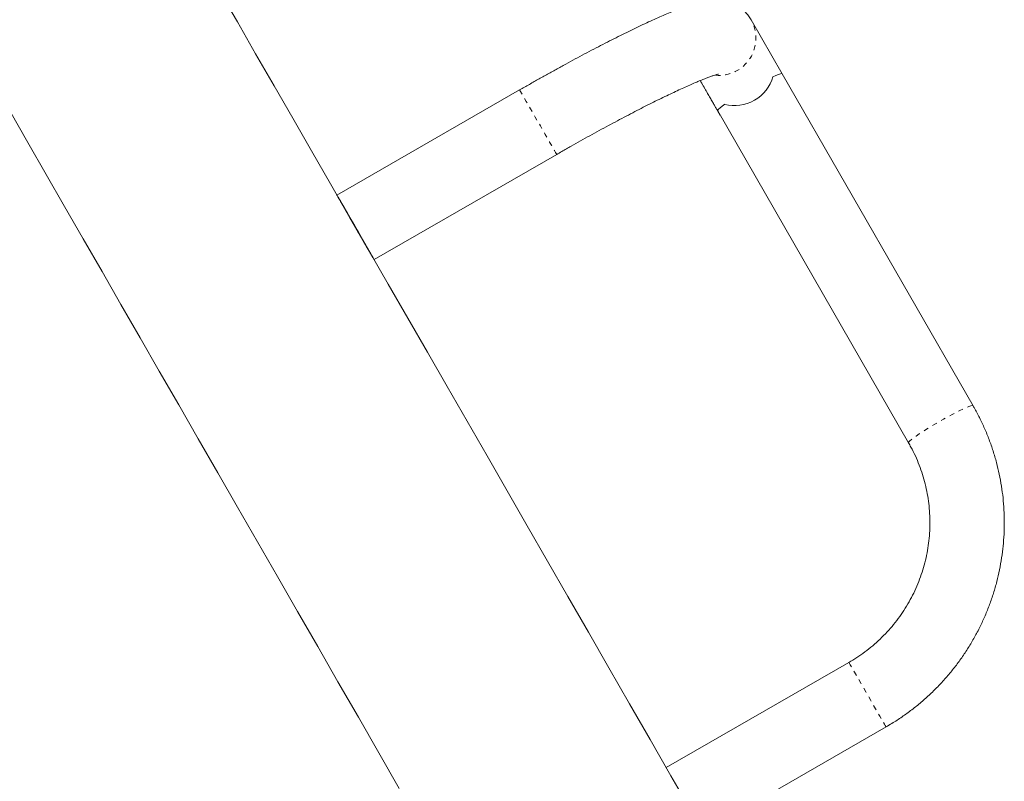
# Model space of a CAD drawing. Extents: x 2630 to 2982, y -788 to -462.
# Drawn here: x 2835 to 2855, y -644 to -628 of the extents above; entities that cross this region are included whole.
import ezdxf

# ---------------------------------------------------------------- set-up
doc = ezdxf.new("R2010")
doc.units = 0
doc.header["$LTSCALE"] = 0.33
doc.header["$MEASUREMENT"] = 0
doc.linetypes.add('PHANTOM', pattern=[0.5, 0.25, -0.05, 0.05, -0.05, 0.05, -0.05])
doc.layers.add('CONTOUR', color=7, linetype='CONTINUOUS')

msp = doc.modelspace()

# ---------------------------------------------------------------- linework, layer by layer
at = {"layer": 'CONTOUR', "linetype": 'Continuous', "lineweight": 15}
for p, q in [((2850.038, -629.479), (2849.412, -628.389)), ((2853.889, -636.171), (2850.039, -629.48)), ((2848.386, -629.616), (2848.777, -630.294)), ((2844.745, -629.804), (2841.062, -631.923)), ((2848.739, -630.228), (2852.589, -636.919)), ((2841.81, -633.223), (2845.493, -631.104)), ((2851.385, -641.344), (2847.701, -643.463)), ((2848.449, -644.763), (2852.133, -642.644))]:
    msp.add_line(p, q, dxfattribs=at)
at = {"layer": 'CONTOUR', "linetype": 'PHANTOM', "lineweight": 0}
msp.add_line((2848.781, -630.301), (2848.777, -630.294), dxfattribs=at)
at = {"layer": 'CONTOUR', "linetype": 'Continuous', "lineweight": 15, "flags": 128}
for points in [[(2848.214, -644.355), (2847.795, -643.627), (2847.377, -642.9), (2846.96, -642.176), (2846.545, -641.453), (2846.131, -640.734), (2845.718, -640.017), (2845.308, -639.303), (2844.899, -638.592), (2844.492, -637.885), (2844.087, -637.181), (2843.684, -636.481), (2843.283, -635.784), (2842.885, -635.092), (2842.489, -634.404), (2842.096, -633.72), (2841.705, -633.041), (2841.317, -632.367), (2840.932, -631.698), (2840.55, -631.034), (2840.171, -630.375), (2839.795, -629.722), (2839.422, -629.074), (2839.053, -628.433), (2838.687, -627.797)], [(2849.851, -629.537), (2849.913, -629.51), (2849.964, -629.491), (2850.002, -629.479), (2850.027, -629.475), (2850.039, -629.48)], [(2848.739, -630.228), (2848.739, -630.228), (2848.741, -630.215), (2848.757, -630.195), (2848.786, -630.168), (2848.828, -630.134), (2848.882, -630.094)], [(2834.462, -630.228), (2834.828, -630.864), (2835.197, -631.506), (2835.569, -632.153), (2835.945, -632.806), (2836.324, -633.465), (2836.706, -634.129), (2837.091, -634.798), (2837.479, -635.473), (2837.87, -636.152), (2838.263, -636.835), (2838.659, -637.523), (2839.058, -638.216), (2839.458, -638.912), (2839.861, -639.612), (2840.266, -640.316), (2840.673, -641.024), (2841.082, -641.734), (2841.493, -642.448), (2841.905, -643.165), (2842.319, -643.885)], [(2841.063, -631.926), (2841.071, -631.94), (2841.086, -631.965), (2841.107, -632.002), (2841.134, -632.05), (2841.167, -632.107), (2841.205, -632.173), (2841.247, -632.247), (2841.293, -632.326), (2841.342, -632.41), (2841.392, -632.497), (2841.443, -632.586), (2841.494, -632.674), (2841.543, -632.761), (2841.591, -632.844), (2841.636, -632.922), (2841.677, -632.993), (2841.714, -633.057), (2841.745, -633.112), (2841.771, -633.156), (2841.79, -633.19), (2841.803, -633.212), (2841.809, -633.223), (2841.808, -633.221), (2841.8, -633.207), (2841.785, -633.182), (2841.764, -633.145), (2841.737, -633.097), (2841.704, -633.04), (2841.666, -632.974), (2841.624, -632.9), (2841.578, -632.821), (2841.529, -632.736), (2841.479, -632.649), (2841.428, -632.561), (2841.377, -632.472), (2841.328, -632.386), (2841.28, -632.303), (2841.235, -632.225), (2841.194, -632.153), (2841.157, -632.09), (2841.126, -632.035), (2841.1, -631.99), (2841.081, -631.957), (2841.068, -631.934), (2841.062, -631.924), (2841.063, -631.926)], [(2841.233, -632.222), (2841.2, -632.164), (2841.172, -632.114), (2841.149, -632.075), (2841.133, -632.048), (2841.124, -632.031), (2841.121, -632.027), (2841.126, -632.036), (2841.138, -632.056), (2841.156, -632.088), (2841.181, -632.13), (2841.211, -632.183), (2841.246, -632.244), (2841.285, -632.312), (2841.328, -632.387), (2841.373, -632.465), (2841.42, -632.546), (2841.467, -632.628), (2841.513, -632.708), (2841.558, -632.786), (2841.6, -632.858), (2841.638, -632.925), (2841.671, -632.983), (2841.7, -633.032), (2841.722, -633.071), (2841.738, -633.099), (2841.747, -633.115), (2841.75, -633.119), (2841.745, -633.111), (2841.733, -633.091), (2841.715, -633.059), (2841.691, -633.017), (2841.66, -632.964), (2841.625, -632.903), (2841.586, -632.834), (2841.543, -632.76), (2841.498, -632.681), (2841.451, -632.6), (2841.404, -632.519), (2841.358, -632.438), (2841.313, -632.361), (2841.272, -632.288), (2841.233, -632.222)]]:
    msp.add_lwpolyline(points, dxfattribs=at)
at = {"layer": 'CONTOUR', "linetype": 'PHANTOM', "lineweight": 0, "flags": 128}
for points in [[(2845.493, -631.104), (2845.492, -631.101), (2845.484, -631.088), (2845.469, -631.062), (2845.448, -631.025), (2845.421, -630.977), (2845.388, -630.92), (2845.35, -630.854), (2845.307, -630.781), (2845.262, -630.701), (2845.213, -630.617), (2845.163, -630.53), (2845.112, -630.441), (2845.061, -630.353), (2845.011, -630.266), (2844.964, -630.183), (2844.919, -630.105), (2844.878, -630.034), (2844.841, -629.97), (2844.81, -629.916), (2844.784, -629.871), (2844.764, -629.837), (2844.752, -629.815), (2844.746, -629.805), (2844.745, -629.804)], [(2852.589, -636.919), (2852.588, -636.914), (2852.596, -636.9), (2852.615, -636.879), (2852.647, -636.851), (2852.689, -636.818), (2852.741, -636.78), (2852.803, -636.737), (2852.873, -636.691), (2852.95, -636.642), (2853.032, -636.591), (2853.118, -636.54), (2853.206, -636.488), (2853.295, -636.438), (2853.383, -636.389), (2853.468, -636.344), (2853.549, -636.302), (2853.624, -636.265), (2853.691, -636.233), (2853.751, -636.207), (2853.801, -636.187), (2853.84, -636.174), (2853.869, -636.167), (2853.885, -636.168), (2853.889, -636.171)], [(2851.385, -641.344), (2851.387, -641.348), (2851.397, -641.364), (2851.413, -641.392), (2851.436, -641.432), (2851.464, -641.481), (2851.498, -641.541), (2851.537, -641.608), (2851.58, -641.683), (2851.627, -641.764), (2851.676, -641.849), (2851.726, -641.937), (2851.777, -642.025), (2851.828, -642.113), (2851.877, -642.199), (2851.924, -642.281), (2851.969, -642.358), (2852.009, -642.428), (2852.044, -642.49), (2852.075, -642.542), (2852.099, -642.585), (2852.117, -642.616), (2852.128, -642.636), (2852.133, -642.644), (2852.133, -642.644)]]:
    msp.add_lwpolyline(points, dxfattribs=at)
at = {"layer": 'CONTOUR', "linetype": 'PHANTOM', "lineweight": 0}
msp.add_arc((2848.76, -628.761), 0.75, 264.8859, 29.764, dxfattribs=at)
at = {"layer": 'CONTOUR', "linetype": 'Continuous', "lineweight": 15}
msp.add_ellipse((2849.14, -629.422), major_axis=(0.65, 0.374), ratio=0.908382, start_param=3.871356, end_param=5.553493, dxfattribs=at)
for points, knots in [([(2849.412, -628.389), (2849.395, -628.362), (2849.361, -628.308), (2849.298, -628.235), (2849.23, -628.172), (2849.157, -628.119), (2849.081, -628.077), (2849.005, -628.044), (2848.93, -628.019), (2848.856, -628.003), (2848.786, -627.994), (2848.717, -627.99), (2848.649, -627.991), (2848.58, -627.996), (2848.506, -628.006), (2848.42, -628.023), (2848.316, -628.049), (2848.2, -628.084), (2848.076, -628.127), (2847.95, -628.174), (2847.818, -628.227), (2847.679, -628.285), (2847.535, -628.348), (2847.385, -628.415), (2847.231, -628.487), (2847.07, -628.563), (2846.905, -628.644), (2846.734, -628.728), (2846.559, -628.817), (2846.379, -628.909), (2846.196, -629.005), (2846.009, -629.103), (2845.819, -629.205), (2845.626, -629.31), (2845.432, -629.416), (2845.236, -629.525), (2845.039, -629.636), (2844.876, -629.729), (2844.778, -629.785), (2844.745, -629.804)], [0, 0, 0, 0, 0.0151834, 0.0303914, 0.0452828, 0.05992, 0.0743628, 0.0886734, 0.1029375, 0.1172943, 0.131976, 0.1473412, 0.1639024, 0.1823847, 0.2038711, 0.2301728, 0.2647943, 0.3071838, 0.3445936, 0.3798192, 0.4169876, 0.4526953, 0.4875074, 0.5217438, 0.5555859, 0.5891454, 0.6224967, 0.65569, 0.6887615, 0.7217379, 0.7546395, 0.7874815, 0.8202765, 0.8530345, 0.8857637, 0.9184711, 0.9511631, 0.9838449, 1, 1, 1, 1]), ([(2845.493, -631.104), (2845.527, -631.085), (2845.623, -631.029), (2845.784, -630.938), (2845.974, -630.831), (2846.163, -630.726), (2846.35, -630.623), (2846.535, -630.523), (2846.717, -630.426), (2846.895, -630.332), (2847.069, -630.241), (2847.238, -630.154), (2847.402, -630.072), (2847.56, -629.993), (2847.711, -629.92), (2847.854, -629.852), (2847.99, -629.788), (2848.117, -629.731), (2848.234, -629.679), (2848.342, -629.633), (2848.439, -629.594), (2848.525, -629.56), (2848.598, -629.533), (2848.656, -629.514), (2848.7, -629.5), (2848.73, -629.492), (2848.747, -629.487), (2848.755, -629.486), (2848.753, -629.486), (2848.753, -629.486)], [0, 0, 0, 0, 0.022243, 0.06452, 0.106796, 0.149058, 0.191299, 0.233513, 0.27569, 0.317821, 0.359893, 0.401894, 0.443806, 0.485608, 0.527274, 0.568772, 0.610058, 0.651077, 0.691756, 0.731998, 0.771674, 0.810613, 0.848585, 0.885298, 0.916671, 0.945956, 0.972935, 0.997533, 1, 1, 1, 1]), ([(2848.386, -629.616), (2848.391, -629.623), (2848.418, -629.671), (2848.464, -629.75), (2848.522, -629.851), (2848.574, -629.942), (2848.621, -630.024), (2848.663, -630.096), (2848.698, -630.158), (2848.728, -630.209), (2848.751, -630.25), (2848.769, -630.28), (2848.78, -630.3), (2848.785, -630.308), (2848.784, -630.307), (2848.785, -630.309), (2848.786, -630.31), (2848.787, -630.312), (2848.788, -630.313), (2848.788, -630.314), (2848.788, -630.314)], [0, 0, 0, 0, 0.017062, 0.103842, 0.190621, 0.277401, 0.364181, 0.450961, 0.537742, 0.624524, 0.711307, 0.798095, 0.884896, 0.971752, 0.993694, 0.996641, 0.997866, 0.998703, 0.99983, 1, 1, 1, 1]), ([(2848.777, -630.294), (2848.778, -630.297), (2848.781, -630.302), (2848.784, -630.306), (2848.784, -630.307), (2848.784, -630.307), (2848.784, -630.307)], [0, 0, 0, 0, 0.377774, 0.735564, 0.99298, 1, 1, 1, 1]), ([(2852.133, -642.644), (2852.173, -642.62), (2852.283, -642.556), (2852.457, -642.442), (2852.654, -642.299), (2852.844, -642.146), (2853.025, -641.984), (2853.198, -641.813), (2853.361, -641.633), (2853.516, -641.445), (2853.66, -641.25), (2853.794, -641.047), (2853.918, -640.838), (2854.031, -640.623), (2854.133, -640.402), (2854.223, -640.177), (2854.302, -639.947), (2854.369, -639.714), (2854.424, -639.477), (2854.466, -639.238), (2854.496, -638.997), (2854.514, -638.755), (2854.52, -638.513), (2854.513, -638.27), (2854.494, -638.029), (2854.462, -637.788), (2854.418, -637.55), (2854.362, -637.314), (2854.294, -637.081), (2854.214, -636.852), (2854.122, -636.628), (2854.021, -636.413), (2853.941, -636.261), (2853.896, -636.183), (2853.889, -636.171)], [0, 0, 0, 0, 0.0186694, 0.0512613, 0.0838558, 0.1164502, 0.1490442, 0.181638, 0.2142313, 0.2468239, 0.2794159, 0.312007, 0.3445973, 0.3771865, 0.4097746, 0.4423615, 0.4749473, 0.5075318, 0.5401151, 0.5726973, 0.6052778, 0.6378571, 0.6704355, 0.7030124, 0.7355882, 0.7681626, 0.8007366, 0.8333089, 0.8658807, 0.8984517, 0.9310222, 0.9635923, 0.9944488, 1, 1, 1, 1]), ([(2852.589, -636.919), (2852.604, -636.947), (2852.652, -637.032), (2852.726, -637.18), (2852.804, -637.365), (2852.87, -637.554), (2852.924, -637.746), (2852.967, -637.942), (2852.997, -638.14), (2853.015, -638.34), (2853.02, -638.54), (2853.013, -638.741), (2852.993, -638.94), (2852.962, -639.138), (2852.918, -639.334), (2852.862, -639.527), (2852.794, -639.716), (2852.714, -639.9), (2852.624, -640.079), (2852.522, -640.253), (2852.41, -640.419), (2852.288, -640.579), (2852.156, -640.731), (2852.015, -640.874), (2851.866, -641.008), (2851.708, -641.133), (2851.548, -641.246), (2851.438, -641.312), (2851.385, -641.344)], [0, 0, 0, 0, 0.01867, 0.058074, 0.097482, 0.13689, 0.176297, 0.215702, 0.255104, 0.294504, 0.333902, 0.373296, 0.412687, 0.452074, 0.491457, 0.530836, 0.570212, 0.609583, 0.64895, 0.688314, 0.727674, 0.767031, 0.806384, 0.845736, 0.885084, 0.924431, 0.963776, 1, 1, 1, 1])]:
    msp.add_open_spline(points, degree=3, knots=knots, dxfattribs=at)

doc.saveas('drawing.dxf')
